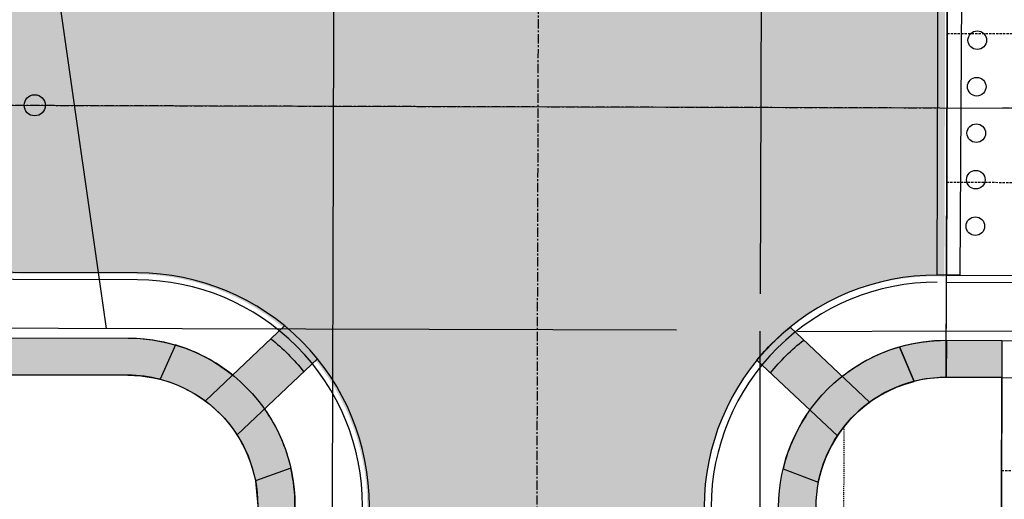
# Model space of a CAD drawing. Extents: x 2038543 to 2082270, y 13807343 to 13822934.
# Drawn here: x 2059987 to 2060093, y 13817127 to 13817178 of the extents above; entities that cross this region are included whole.
import ezdxf

# ---------------------------------------------------------------- set-up
doc = ezdxf.new("R2010")
doc.units = 0
doc.header["$MEASUREMENT"] = 0
for name, pattern in [('CENTER', [2, 1.25, -0.25, 0.25, -0.25]), ('CENTER2', [1.125, 0.75, -0.125, 0.125, -0.125]), ('HIDDEN', [0.375, 0.25, -0.125]), ('HIDDEN2', [0.1875, 0.125, -0.0625])]:
    doc.linetypes.add(name, pattern=pattern)
doc.layers.get('0').update_dxf_attribs({"color": 6})
for name, color, linetype in [('C-TRACT15-BNDY', 4, 'Continuous'), ('C-U01-BNDY', 4, 'Continuous'), ('C-U01-BNDY-PLAT', 4, 'HIDDEN'), ('C-U01-ESMT-PED-ACCESS', 1, 'HIDDEN2'), ('C-U01-GAS', 2, 'Continuous'), ('C-U01-SDWLK-HATCH-INFR', 244, 'Continuous'), ('C-U01-SEWR', 3, 'Continuous'), ('C-U01-SEWR-MH', 2, 'Continuous'), ('C-U01-STR-BOC', 1, 'Continuous'), ('C-U01-STR-CL', 1, 'CENTER'), ('C-U01-STR-EOP', 7, 'Continuous'), ('C-U01-STR-EOP-H', 244, 'Continuous'), ('C-U01-STR-GP', 7, 'Continuous'), ('C-U01-STR-PVMT-STRIP', 7, 'Continuous'), ('C-U01-STR-RAMP', 7, 'Continuous'), ('C-U01-STR-ROW', 3, 'Continuous'), ('C-U01-STR-SDWK', 254, 'Continuous'), ('C-U01-STR-SDWK-H', 241, 'Continuous'), ('C-U01-STR-WASHOUT', 241, 'Continuous'), ('C-U01-WAT', 4, 'Continuous'), ('C-U01-WAT-SRVC', 7, 'Continuous'), ('C-U02-BNDY', 4, 'Continuous'), ('C-U02-ESMT-UTIL', 1, 'HIDDEN'), ('C-U02-STR-BOC', 1, 'Continuous'), ('C-U02-STR-CL', 1, 'CENTER2'), ('C-U02-STR-EOP', 7, 'Continuous'), ('C-U02-STR-ROW', 3, 'Continuous'), ('C-U02-STR-SDWK', 254, 'Continuous'), ('C-U02-STR-SDWLK-HATCH', 244, 'Continuous'), ('C-U02-WAT', 4, 'Continuous')]:
    doc.layers.add(name, color=color, linetype=linetype)

# ---------------------------------------------------------------- blocks, each defined once
blk = doc.blocks.new('*U260')
h = blk.add_hatch(color=256)
h.dxf.hatch_style = 1
edge = h.paths.add_edge_path()
edge.add_arc((0, 0), 5.676353125371589, 0, 360)
blk.add_circle((0, 0), 5.676353125371589)
blk = doc.blocks.new('*U373')
blk.add_line((2.61467108757993, 5.400726459574954), (10.69240138150174, -50.94992522927576))

msp = doc.modelspace()

# ---------------------------------------------------------------- hatches: boundary and pattern name
at = {"layer": 'C-U01-SDWLK-HATCH-INFR'}
h = msp.add_hatch(color=256, dxfattribs=at)
h.dxf.hatch_style = 1
edge = h.paths.add_edge_path()
edge.add_arc((2059998.493152171, 13817126.08372799), 18.00000010373003, 73.39987084947875, 89.8413838775029)
edge.add_line((2059998.542982833, 13817144.08365912), (2059983.081813557, 13817144.12630823))
edge.add_line((2059983.081813557, 13817144.12630823), (2059983.070740077, 13817140.12632356))
edge.add_line((2059983.070740077, 13817140.12632356), (2059998.531909355, 13817140.08367444))
edge.add_arc((2059998.493152195, 13817126.08372818), 13.99999990797933, 75.5786947700829, 89.84138396172898, ccw=False)
edge.add_line((2060001.97985265, 13817139.64259677), (2060003.635581697, 13817143.33352284))
h = msp.add_hatch(color=256, dxfattribs=at)
h.dxf.hatch_style = 1
h.paths.add_polyline_path([(2060086.542645634, 13817143.8400425, 0.07082085806106352), (2060081.517671742, 13817143.13889611), (2060083.083471656, 13817139.41863784, -0.06227193063999718), (2060086.531572157, 13817139.84005783)])
h = msp.add_hatch(color=256, dxfattribs=at)
h.dxf.hatch_style = 1
edge = h.paths.add_edge_path()
edge.add_line((2059972.185454957, 13816882.08133822), (2060003.405068412, 13817020.86830476))
edge.add_arc((2059642.425307107, 13817102.06936343), 370.0000000034072, 347.3225455224132, 359.8413838894582)
edge.add_line((2060012.423889291, 13817101.04506659), (2060012.493098536, 13817126.04497091))
edge.add_arc((2059998.493152173, 13817126.08372809), 14.00000000999614, 359.841383907618, 370.9297089694653)
edge.add_line((2060012.239199618, 13817128.73819224), (2060016.040236835, 13817130.09618623))
edge.add_arc((2059998.493152259, 13817126.08372811), 17.99999992442294, -0.15861616854198246, 12.88026414704899, ccw=False)
edge.add_line((2060016.493083209, 13817126.03389744), (2060016.423873963, 13817101.03399311))
edge.add_arc((2059642.425307094, 13817102.06936344), 374.0000000156824, 347.3225455225897, 359.8413838891673, ccw=False)
edge.add_line((2060007.307552318, 13817019.99045547), (2059976.087938863, 13816881.20348894))
edge.add_arc((2060391.702474832, 13816787.7125403), 425.9999999837211, 167.322545521852, 191.1974670080268)
edge.add_arc((2059944.985943865, 13816698.76340784), 29.49020710078735, -31.274345136180614, 12.183623871323675, ccw=False)
edge.add_arc((2059944.992949003, 13816698.76080123), 29.48286671429266, 318.9908330524957, 328.7229171208876, ccw=False)
edge.add_line((2059967.240856007, 13816679.41474055), (2059962.926544942, 13816682.38925967))
edge.add_arc((2059946.039127969, 13816699.79782089), 24.25371839121258, 314.1294294680856, 326.0140356359748)
edge.add_arc((2059946.039127982, 13816699.79782088), 24.25371837650033, 326.0140356339662, 370.4824789745963)
edge.add_arc((2060391.70247486, 13816787.7125403), 430.0000000116621, 167.3225455227295, 191.1974670073852, ccw=False)
h = msp.add_hatch(color=256, dxfattribs=at)
h.dxf.hatch_style = 1
edge = h.paths.add_edge_path()
edge.add_line((2060030.722713546, 13816868.91359897), (2060061.942327002, 13817007.70056551))
edge.add_arc((2059642.425307106, 13817102.06936343), 430.0000000040309, 347.3225455225048, 359.8413838955221)
edge.add_line((2060072.423659374, 13817100.87896445), (2060072.492868615, 13817125.87886865))
edge.add_arc((2060086.477211379, 13817125.84091089), 13.98439427848392, 168.7350404409842, 179.844482217549, ccw=False)
edge.add_line((2060072.762236103, 13817128.57271186), (2060068.98551859, 13817130.0221182))
edge.add_arc((2060086.481649667, 13817125.84078999), 17.98883287554297, 166.5592198366403, 179.8434465784869)
edge.add_line((2060068.492883943, 13817125.88994213), (2060068.423674702, 13817100.89003793))
edge.add_arc((2059642.425307093, 13817102.06936344), 426.0000000166464, 347.3225455225973, 359.8413838950923, ccw=False)
edge.add_line((2060058.039843096, 13817008.5784148), (2060026.82022964, 13816869.79144826))
edge.add_arc((2060391.702474834, 13816787.7125403), 373.9999999851918, 167.3225455224151, 191.3235385499671)
edge.add_arc((2060054.505808087, 13816720.03457843), 30.07906417140665, 191.0333860245785, 233.4115579047461)
edge.add_arc((2060054.505807982, 13816720.03457825), 30.0790639649144, 233.4115578626804, 242.9499485786833)
edge.add_line((2060040.826791889, 13816693.24587526), (2060043.707101674, 13816697.63063162))
edge.add_arc((2060053.250174191, 13816720.73755194), 24.99999999185895, 236.0354726680025, 247.5595559998295, ccw=False)
edge.add_arc((2060053.238803943, 13816720.72605918), 24.98411594377009, 193.0999110637072, 236.0423743869784, ccw=False)
edge.add_arc((2060391.702474846, 13816787.7125403), 369.9999999965154, 167.3225455221917, 191.3235385490325, ccw=False)
at = {"layer": 'C-U01-STR-EOP-H'}
h = msp.add_hatch(color=256, dxfattribs=at)
h.dxf.hatch_style = 1
edge = h.paths.add_edge_path(flags=16)
edge.add_line((2059954.212702879, 13816639.95241094), (2059749.326957944, 13816601.29533834))
edge.add_arc((2059753.962083202, 13816576.72878356), 25.00000000114143, 100.6847462902996, 114.7762845432522)
edge.add_line((2059743.485175556, 13816599.42755899), (2059708.075085891, 13816583.08358307))
edge.add_arc((2059697.598178256, 13816605.78235848), 24.99999997833361, 280.6847462898345, 294.7762845420979, ccw=False)
edge.add_line((2059702.233303509, 13816581.21580372), (2059332.34620403, 13816511.42689546))
edge.add_arc((2059145.643358363, 13817500.96772329), 1007.00000125187, 277.5663523412818, 280.6847462937661, ccw=False)
edge.add_arc((2059278.211696259, 13816504.23537746), 1.500000000386177, 101.67737928339761, 271.056057438892, ccw=False)
edge.add_arc((2059145.593107679, 13817481.87337009), 985.0955524929418, 277.7191217875483, 280.6879518812153)
edge.add_line((2059328.288917132, 13816513.86743584), (2059483.12299894, 13816543.08095841))
edge.add_arc((2059478.487872195, 13816567.64751284), 24.99999993824035, 280.6847497857892, 294.4842904863781)
edge.add_line((2059488.848965454, 13816544.89563944), (2059524.738032812, 13816561.23934736))
edge.add_arc((2059535.099126021, 13816538.48747405), 24.99999983613258, 100.68474444748182, 114.484290466891, ccw=False)
edge.add_line((2059530.464001584, 13816563.05402882), (2059953.655126524, 13816642.90014034))
edge.add_arc((2059953.933917349, 13816641.42627614), 1.499999999074606, -79.28889735552212, 100.71130845515228, ccw=False)
edge = h.paths.add_edge_path()
edge.add_line((2061669.255538546, 13816683.25773261), (2061807.574753008, 13816721.75069527))
edge.add_arc((2061911.866686175, 13816346.99184919), 389.0000000483006, 95.55808637152501, 105.55139496584579, ccw=False)
edge.add_line((2061874.190155667, 13816734.16297297), (2061872.059349314, 13816756.05954038))
edge.add_arc((2061911.866686186, 13816346.99184929), 410.9999999577267, 95.55808637433094, 105.5513949673167)
edge.add_line((2061801.676494602, 13816742.94528297), (2061663.357280116, 13816704.4523203))
edge.add_arc((2061559.065346955, 13817079.21116638), 389.0000000428391, 270.00000000078876, 285.5513949650018, ccw=False)
edge.add_line((2061559.06534696, 13816690.21116633), (2061043.963592545, 13816690.21116633))
edge.add_arc((2061043.963592536, 13816279.21116636), 410.9999999757856, 89.9999999987666, 118.5575734204736)
edge.add_line((2060847.488497063, 13816640.20775476), (2060750.09598629, 13816587.20115175))
edge.add_arc((2060564.137805897, 13816928.87432181), 388.9999999984866, 291.50222357123187, 298.55757341968774, ccw=False)
edge.add_line((2060706.72082909, 13816566.94742105), (2060706.655571809, 13816543.37505281))
edge.add_arc((2060564.137805897, 13816928.87432181), 410.9999999995438, 290.2891814921763, 298.5575734200389)
edge.add_line((2060760.612901379, 13816567.87773339), (2060858.005412149, 13816620.8843364))
edge.add_arc((2061043.963592538, 13816279.21116636), 388.9999999757713, 89.99999999907408, 118.55757342100111, ccw=False)
edge.add_line((2061043.963592545, 13816668.21116633), (2061559.06534696, 13816668.21116633))
edge.add_arc((2061559.06534695, 13817079.21116639), 411.0000000596046, 270.0000000013957, 285.5513949650825)
edge = h.paths.add_edge_path()
edge.add_line((2061257.692678169, 13816762.85338984), (2061364.137116303, 13816825.39706569))
edge.add_arc((2061561.202423998, 13816490.00734536), 389.0000000001742, 74.95049078649163, 120.43726420369589, ccw=False)
edge.add_line((2061662.20767584, 13816865.66535353), (2061792.178609446, 13816830.71934787))
edge.add_arc((2061898.896240565, 13817227.62279606), 410.9999999740093, 254.9504907861742, 265.3381495586282)
edge.add_line((2061865.492259109, 13816817.98249775), (2061867.280306778, 13816839.90971566))
edge.add_arc((2061898.896240565, 13817227.62279603), 388.9999999408818, 254.9504907861378, 265.3381495581927, ccw=False)
edge.add_line((2061797.890988736, 13816851.96478792), (2061667.920055124, 13816886.91079358))
edge.add_arc((2061561.202424, 13816490.00734537), 410.9999999917095, 74.95049078599742, 120.437264204193)
edge.add_line((2061352.992034636, 13816844.36512186), (2061246.547596502, 13816781.821446))
edge.add_arc((2061049.482288798, 13817117.21116637), 389.0000000335634, 270.00000000133747, 300.4372642023178, ccw=False)
edge.add_line((2061049.482288807, 13816728.21116633), (2060750.341562399, 13816728.21116633))
edge.add_arc((2060750.341562396, 13816317.21116631), 411.0000000204891, 89.99999999951314, 96.03075392639424)
edge.add_line((2060707.16097146, 13816725.93654671), (2060707.099692184, 13816703.80112164))
edge.add_line((2060707.099692184, 13816703.80112164), (2060707.902881477, 13816703.88927324))
edge.add_arc((2060750.341562396, 13816317.21116635), 388.9999999813821, 90.00000000037721, 96.26325648820779, ccw=False)
edge.add_line((2060750.341562394, 13816706.21116633), (2061049.482288804, 13816706.21116633))
edge.add_arc((2061049.482288805, 13817117.21116633), 411, 269.9999999999026, 300.4372642035912)
edge = h.paths.add_edge_path()
edge.add_arc((2059147.521407563, 13817487.33600418), 1015.256655552296, 269.2207168929202, 280.7232292293979)
edge.add_line((2059336.425114252, 13816489.80832725), (2060050.594393853, 13816624.55510379))
edge.add_arc((2060122.716942894, 13816242.29951142), 388.9999999671054, 68.7079259478183, 100.68474629627212, ccw=False)
edge.add_line((2060263.971534126, 13816604.74694269), (2060414.894523124, 13816545.92857821))
edge.add_arc((2060564.137805897, 13816928.87432182), 411.0000000067031, 248.7079259492233, 290.2891814919075)
edge.add_line((2060706.65557181, 13816543.37505281), (2060706.72082909, 13816566.94742105))
edge.add_arc((2060564.137805893, 13816928.87432181), 388.9999999929292, 248.70792594860592, 291.5022235721446, ccw=False)
edge.add_line((2060422.883214657, 13816566.42689051), (2060271.96022566, 13816625.245255))
edge.add_arc((2060122.716942891, 13816242.29951141), 410.9999999742805, 68.70792594794952, 97.52672731163648)
edge.add_arc((2060068.544633473, 13816651.53893558), 1.812072764422504, 100.68474628505618, 280.6847462995246, ccw=False)
edge.add_line((2060068.208666103, 13816653.31959098), (2060205.041737168, 13816679.13674074))
edge.add_arc((2060275.124831091, 13816307.69043252), 377.9999999276899, 91.02149972181081, 100.68474629679741, ccw=False)
edge.add_arc((2060275.124831088, 13816307.69043249), 377.9999999648666, 83.66408706572508, 91.02149972121617, ccw=False)
edge.add_line((2060316.839891684, 13816683.38160046), (2060422.169684944, 13816671.68625311))
edge.add_arc((2060468.740466879, 13817091.1086684), 422.0000002050605, 263.6640870694551, 269.9177880279077)
edge.add_arc((2060468.20669558, 13816719.10905109), 49.99999995423341, 269.9177880177058, 291.9788894358592)
edge.add_line((2060486.919942971, 13816672.74296038), (2060503.978799551, 13816679.62787559))
edge.add_arc((2060534.028021842, 13816598.476521), 86.5361087257331, 103.66844323058251, 110.3188930952825, ccw=False)
edge.add_line((2060513.579278832, 13816682.56187657), (2060707.099692184, 13816703.80112164))
edge.add_line((2060707.099692184, 13816703.80112164), (2060707.16097146, 13816725.93654671))
edge.add_arc((2060750.341521478, 13816317.21154804), 410.9996161074798, 96.03075384474947, 96.26325662289818)
edge.add_line((2060705.502750424, 13816725.75795795), (2060511.179147773, 13816704.43056128))
edge.add_arc((2060468.74046685, 13817091.10866826), 389.0000000652089, 263.664087071062, 276.26325648754266, ccw=False)
edge.add_line((2060425.811475944, 13816704.48468841), (2060320.481682682, 13816716.18003576))
edge.add_arc((2060275.124831105, 13816307.69043239), 411.000000064208, 83.66408707063691, 100.6847462934048)
edge.add_line((2060198.923371837, 13816711.56459306), (2060057.72198837, 13816684.92324652))
edge.add_arc((2060051.232813007, 13816719.31642321), 35.00000000116803, 190.6847462930768, 280.68474629314755, ccw=False)
edge.add_line((2060016.839636312, 13816712.82724785), (2060016.098016267, 13816716.75789664))
edge.add_arc((2060391.47497333, 13816787.58261058), 381.9999999972591, 167.3225455226269, 190.6847462910271, ccw=False)
edge.add_line((2060018.787760312, 13816871.4172171), (2060050.007373767, 13817010.20418364))
edge.add_arc((2059642.19780555, 13817101.93943371), 418.0000000431855, 347.3225455230717, 359.8413838888467)
edge.add_line((2060060.196203841, 13817100.78225512), (2060060.265413087, 13817125.78215937))
edge.add_arc((2060085.265317284, 13817125.71295013), 24.99999999527719, 87.54894110269049, 179.8413838980223, ccw=False)
edge.add_line((2060086.334467313, 13817150.69007803), (2060086.434239386, 13817186.72995593))
edge.add_arc((2060085.503397083, 13817211.71262057), 24.99999999916372, 179.8413838126704, 272.1338266467005, ccw=False)
edge.add_line((2060060.503492882, 13817211.78182985), (2060024.503630832, 13817211.88149121))
edge.add_arc((2059999.50372663, 13817211.95070047), 25.00000000067868, 269.841383916734, 359.8413838596366, ccw=False)
edge.add_line((2059999.434517395, 13817186.95079627), (2059696.64223334, 13817187.78904037))
edge.add_arc((2059696.711442575, 13817212.788945), 25.00000043111321, 260.47459504868436, 269.8413839183966, ccw=False)
edge.add_arc((2059684.300074331, 13817138.8230204), 50.0000000005493, 80.47459502557837, 350.6344876734971)
edge.add_arc((2059758.300346274, 13817126.61811352), 24.99999999714714, 89.8413838862948, 170.6344876809224, ccw=False)
edge.add_line((2059758.369555522, 13817151.61801772), (2059999.33485608, 13817150.9509341))
edge.add_arc((2059999.265646835, 13817125.9510299), 25.00000000087284, -0.15861610621112732, 89.84138389165452, ccw=False)
edge.add_line((2060024.265551037, 13817125.88182066), (2060024.196341791, 13817100.88191643))
edge.add_arc((2059642.197805628, 13817101.93943371), 381.9999999652744, 347.3225455218265, 359.84138388996945, ccw=False)
edge.add_line((2060014.885018613, 13817018.10482718), (2059983.665405158, 13816879.31786065))
edge.add_arc((2060391.47497333, 13816787.58261058), 417.9999999978912, 167.3225455224601, 190.68474628603)
edge.add_line((2059980.722177375, 13816710.0833163), (2059981.463797428, 13816706.15266747))
edge.add_arc((2059947.070620731, 13816699.66349211), 35.00000000196235, -79.31525370235812, 10.6847462835932, ccw=False)
edge.add_line((2059953.559796096, 13816665.27031542), (2059325.671624233, 13816546.80273413))
edge.add_arc((2059147.516173432, 13817487.36853292), 957.2896042970215, 269.20229822273734, 280.7255064054957, ccw=False)
edge.add_line((2059134.188717981, 13816530.17170602), (2059133.713270647, 13816472.1732527))
at = {"layer": 'C-U01-STR-PVMT-STRIP'}
h = msp.add_hatch(color=256, dxfattribs=at)
h.dxf.hatch_style = 1
h.paths.add_polyline_path([(2060063.549958756, 13817146.08095111), (2060063.536071384, 13817141.0809704), (2060065.53606367, 13817141.07541545), (2060065.54995104, 13817146.07539616)])
edge = h.paths.add_edge_path()
edge.add_line((2060018.903395502, 13817143.68935258), (2060066.182796639, 13817143.58922284))
h = msp.add_hatch(color=256, dxfattribs=at)
h.dxf.hatch_style = 1
h.paths.add_polyline_path([(2060019.550128472, 13817146.20315997), (2060019.536241099, 13817141.20317926), (2060021.536233387, 13817141.19762431), (2060021.550120758, 13817146.19760502)])
h = msp.add_hatch(color=256, dxfattribs=at)
h.dxf.hatch_style = 1
h.paths.add_polyline_path([(2060023.55011304, 13817146.19205008), (2060023.536225671, 13817141.19206936), (2060025.536217958, 13817141.18651441), (2060025.550105328, 13817146.18649513)])
h = msp.add_hatch(color=256, dxfattribs=at)
h.dxf.hatch_style = 1
h.paths.add_polyline_path([(2060027.550097614, 13817146.18094018), (2060027.536210244, 13817141.18095946), (2060029.536202528, 13817141.17540452), (2060029.550089898, 13817146.17538523)])
h = msp.add_hatch(color=256, dxfattribs=at)
h.dxf.hatch_style = 1
h.paths.add_polyline_path([(2060031.550082186, 13817146.16983028), (2060031.536194816, 13817141.16984957), (2060033.536187098, 13817141.16429462), (2060033.55007447, 13817146.16427534)])
h = msp.add_hatch(color=256, dxfattribs=at)
h.dxf.hatch_style = 1
h.paths.add_polyline_path([(2060035.550066757, 13817146.15872039), (2060035.536179384, 13817141.15873967), (2060037.53617167, 13817141.15318472), (2060037.550059041, 13817146.15316544)])
h = msp.add_hatch(color=256, dxfattribs=at)
h.dxf.hatch_style = 1
h.paths.add_polyline_path([(2060039.550051327, 13817146.14761049), (2060039.536163956, 13817141.14762978), (2060041.536156243, 13817141.14207483), (2060041.550043615, 13817146.14205554)])
h = msp.add_hatch(color=256, dxfattribs=at)
h.dxf.hatch_style = 1
h.paths.add_polyline_path([(2060043.550035897, 13817146.1365006), (2060043.536148527, 13817141.13651988), (2060045.536140813, 13817141.13096493), (2060045.550028185, 13817146.13094564)])
h = msp.add_hatch(color=256, dxfattribs=at)
h.dxf.hatch_style = 1
h.paths.add_polyline_path([(2060047.550020469, 13817146.1253907), (2060047.536133099, 13817141.12540998), (2060049.536125385, 13817141.11985504), (2060049.550012755, 13817146.11983575)])
h = msp.add_hatch(color=256, dxfattribs=at)
h.dxf.hatch_style = 1
h.paths.add_polyline_path([(2060051.550005042, 13817146.1142808), (2060051.536117673, 13817141.11430009), (2060053.536109955, 13817141.10874514), (2060053.549997326, 13817146.10872585)])
h = msp.add_hatch(color=256, dxfattribs=at)
h.dxf.hatch_style = 1
h.paths.add_polyline_path([(2060055.549989612, 13817146.10317091), (2060055.536102241, 13817141.10319019), (2060057.536094527, 13817141.09763524), (2060057.549981898, 13817146.09761596)])
h = msp.add_hatch(color=256, dxfattribs=at)
h.dxf.hatch_style = 1
h.paths.add_polyline_path([(2060059.549974184, 13817146.09206101), (2060059.536086812, 13817141.0920803), (2060061.536079098, 13817141.08652534), (2060061.549966472, 13817146.08650606)])
at = {"layer": 'C-U01-STR-RAMP'}
h = msp.add_hatch(color=244, dxfattribs=at)
h.dxf.hatch_style = 1
edge = h.paths.add_edge_path()
edge.add_line((2060018.896296479, 13817141.84540833), (2060017.441167912, 13817140.46388679))
edge.add_arc((2059999.493149097, 13817126.08096036), 22.99999896055677, 38.70748874850015, 51.19168238457033)
edge.add_line((2060013.907638091, 13817144.00364038), (2060015.371048018, 13817145.38911518))
edge.add_arc((2059999.332024338, 13817125.9083387), 25.23392424158616, 39.16628406039558, 50.53449624327328, ccw=False)
edge = h.paths.add_edge_path()
edge.add_arc((2059998.493227128, 13817126.08376148), 17.99991949994835, 12.880213732441518, 35.1516668727769, ccw=False)
edge.add_line((2060016.040236834, 13817130.09618623), (2060012.239199619, 13817128.73819224))
edge.add_arc((2059998.493152196, 13817126.08372809), 13.99999998778905, 10.92970896399407, 32.73693793545822)
edge.add_line((2060010.26942467, 13817133.65468618), (2060013.210516965, 13817136.44708536))
edge = h.paths.add_edge_path()
edge.add_line((2060009.791812165, 13817140.09587577), (2060006.857949202, 13817137.31032408))
edge.add_arc((2059998.493609651, 13817126.08333714), 14.00026471119431, 53.31312044697065, 75.58090622702866)
edge.add_line((2060001.979852708, 13817139.64259676), (2060003.635581697, 13817143.33352284))
edge.add_arc((2059998.493143898, 13817126.08371233), 18.00001747047017, 51.1191298721543, 73.39985984815752, ccw=False)
h = msp.add_hatch(color=244, dxfattribs=at)
h.dxf.hatch_style = 1
edge = h.paths.add_edge_path()
edge.add_line((2060069.729356207, 13817145.24682911), (2060071.198409673, 13817143.86147767))
edge.add_arc((2060085.492818839, 13817125.84287984), 23.00000002835361, 128.4254664592111, 140.9330553575879)
edge.add_line((2060067.635385817, 13817140.33812344), (2060066.175616911, 13817141.71252732))
edge.add_arc((2060085.492818956, 13817125.84287971), 25.00000020666774, 129.0898636246877, 140.595893164649, ccw=False)
edge = h.paths.add_edge_path()
edge.add_arc((2060086.49290299, 13817125.84006502), 17.99991950152956, 106.04544619170841, 128.3168993316463, ccw=False)
edge.add_line((2060081.517730135, 13817143.13875737), (2060083.083529119, 13817139.41850131))
edge.add_arc((2060086.49294046, 13817125.83999204), 13.99999998807883, 104.0949414058933, 125.9021703785172)
edge.add_line((2060078.283297895, 13817137.18026403), (2060075.332764372, 13817139.96268546))
edge = h.paths.add_edge_path()
edge.add_line((2060071.878306309, 13817136.34772578), (2060074.821603608, 13817133.57214456))
edge.add_arc((2060086.493305557, 13817125.8404704), 14.00026470374408, 146.4783529197901, 168.7461387039847)
edge.add_line((2060072.762236115, 13817128.57271192), (2060068.985518591, 13817130.0221182))
edge.add_arc((2060086.492956658, 13817125.83998463), 18.00001746784195, 144.2843623329195, 166.5650923061496, ccw=False)
h = msp.add_hatch(color=256, dxfattribs=at)
h.dxf.hatch_style = 1
edge = h.paths.add_edge_path()
edge.add_arc((2059999.493226548, 13817126.08103767), 22.99989017352279, 38.707459106735826, 51.19171202643281, ccw=False)
edge.add_line((2060017.441167912, 13817140.46388679), (2060010.26942467, 13817133.65468618))
edge.add_arc((2059998.310027103, 13817125.91369393), 14.2460573906676, 32.91388216163441, 53.12865615501397)
edge.add_line((2060006.857949202, 13817137.31032408), (2060013.907638091, 13817144.00364038))
h = msp.add_hatch(color=256, dxfattribs=at)
h.dxf.hatch_style = 1
edge = h.paths.add_edge_path()
edge.add_arc((2060085.492818856, 13817125.8428798), 23.00000006777394, 128.4254664333426, 140.9330553119074, ccw=False)
edge.add_line((2060071.198409674, 13817143.86147767), (2060078.283297894, 13817137.18026402))
edge.add_arc((2060086.672826603, 13817125.66653487), 14.24605738768577, 126.0791146228044, 146.2938886189797)
edge.add_line((2060074.821603609, 13817133.57214456), (2060067.635385816, 13817140.33812345))
at = {"layer": 'C-U01-STR-SDWK-H'}
h = msp.add_hatch(color=256, dxfattribs=at)
h.dxf.hatch_style = 1
edge = h.paths.add_edge_path()
edge.add_line((2059983.081813981, 13817144.1264615), (2059983.070740502, 13817140.12647683))
edge.add_line((2059983.070740502, 13817140.12647683), (2059998.531909355, 13817140.08367444))
edge.add_arc((2059998.493152163, 13817126.08372794), 14.00000015395863, 75.57869489517799, 89.84138383492461, ccw=False)
edge.add_line((2060001.97985265, 13817139.64259677), (2060003.635581697, 13817143.33352284))
edge.add_arc((2059998.493152171, 13817126.08372799), 18.00000010368332, 73.39987084947872, 89.84138387676178)
edge.add_line((2059998.542982833, 13817144.08365912), (2059983.081813981, 13817144.1264615))
edge = h.paths.add_edge_path()
edge.add_line((2059639.50933204, 13817105.64592805), (2059636.293743159, 13817103.26685502))
edge.add_arc((2059684.527575851, 13817138.95295012), 59.99999999664593, 216.496113054184, 248.8831610788213)
edge.add_line((2059662.911316895, 13817082.98208852), (2059664.352400839, 13817086.71347933))
edge.add_arc((2059684.527575869, 13817138.95295014), 55.99999997987805, 216.4961130570705, 248.883161066224, ccw=False)
edge = h.paths.add_edge_path()
edge.add_line((2059992.692497835, 13817198.10006243), (2059992.681424357, 13817194.10007776))
edge.add_line((2059992.681424357, 13817194.10007776), (2059998.681401355, 13817194.08346754))
edge.add_arc((2059998.73096172, 13817212.08730944), 18.00391010766442, 269.8422785200427, 286.1639722962428)
edge.add_line((2060003.743020137, 13817194.79511323), (2060002.629372362, 13817198.63691458))
edge.add_arc((2059998.731240412, 13817212.08643727), 14.00303871905127, 269.8413839346951, 286.1633971116654, ccw=False)
edge.add_line((2059998.692474833, 13817198.08345221), (2059992.692497835, 13817198.10006243))
h = msp.add_hatch(color=256, dxfattribs=at)
h.dxf.hatch_style = 1
h.paths.add_polyline_path([(2060081.517730135, 13817143.13875737), (2060083.083529117, 13817139.41850131, -0.06229251942153262), (2060086.531572157, 13817139.84005783), (2060086.542645634, 13817143.8400425, 0.07085247832649626)])
h = msp.add_hatch(color=256, dxfattribs=at)
h.dxf.hatch_style = 1
edge = h.paths.add_edge_path()
edge.add_line((2059952.861544248, 13816670.31379604), (2059953.362701016, 13816670.41327203))
edge.add_arc((2059944.827387126, 13816698.79526689), 29.63763174296589, 286.7376025833416, 371.9451173095307)
edge.add_arc((2060391.704465668, 13816787.71230612), 426.0019936780241, 167.3225735572396, 191.2052896762398, ccw=False)
edge.add_line((2059976.087938863, 13816881.20348894), (2060007.307552318, 13817019.99045547))
edge.add_arc((2059642.425307105, 13817102.06936343), 374.0000000048632, 347.322545522508, 359.8413838951551)
edge.add_line((2060016.423873963, 13817101.03399315), (2060016.493083209, 13817126.03389744))
edge.add_arc((2059998.493152131, 13817126.08372809), 18.00000005244724, 359.841383891874, 372.8802641207542)
edge.add_line((2060016.040236834, 13817130.09618623), (2060012.239199618, 13817128.73819224))
edge.add_line((2060012.239199618, 13817128.73819224), (2060012.493098536, 13817126.04497091))
edge.add_line((2060012.493098536, 13817126.04497091), (2060012.423889291, 13817101.04506663))
edge.add_arc((2059642.425307115, 13817102.06936343), 369.9999999947813, 347.3225455224098, 359.84138389551174, ccw=False)
edge.add_line((2060003.405068412, 13817020.86830476), (2059972.185454957, 13816882.08133822))
edge.add_arc((2060392.877979125, 13816787.69735743), 431.1502472694117, 167.3548600028531, 191.1651525274001)
edge.add_arc((2059946.039127983, 13816699.79782088), 24.25371837482215, -45.87057054146737, 10.48247897942349, ccw=False)
edge.add_line((2059962.926544941, 13816682.38925967), (2059951.007494145, 13816680.14041795))
edge.add_line((2059951.007494145, 13816680.14041795), (2059952.861544248, 13816670.31379604))
h = msp.add_hatch(color=256, dxfattribs=at)
h.dxf.hatch_style = 1
edge = h.paths.add_edge_path()
edge.add_arc((2060086.480504605, 13817125.84092651), 17.98768744544466, 166.5587949708952, 179.8438714436335, ccw=False)
edge.add_line((2060068.98551859, 13817130.0221182), (2060072.762236103, 13817128.57271186))
edge.add_arc((2060086.478563813, 13817125.84077566), 13.98574707547085, 168.735579426387, 179.8439432431105)
edge.add_line((2060072.492868615, 13817125.87886865), (2060068.492883943, 13817125.88994213))
at = {"layer": 'C-U01-STR-WASHOUT'}
h = msp.add_hatch(color=256, dxfattribs=at)
h.dxf.hatch_style = 1
edge = h.paths.add_edge_path()
edge.add_arc((2060085.494411837, 13817125.84127797), 25.00159751049449, 89.84504476834236, 179.8377230223058)
edge.add_line((2060060.492914604, 13817125.91208909), (2060060.427998231, 13817102.46286526))
edge.add_line((2060060.427998231, 13817102.46286526), (2060041.452720526, 13817074.23282195))
edge.add_line((2060041.452720526, 13817074.23282195), (2060024.430799302, 13817103.52450465))
edge.add_line((2060024.430799302, 13817103.52450465), (2060024.493052554, 13817126.01175038))
edge.add_arc((2059999.493148355, 13817126.08095963), 24.99999999762095, 359.8413838852305, 449.8413839001685)
edge.add_line((2059999.562357596, 13817151.08086383), (2060085.562028049, 13817150.84278405))
at = {"layer": 'C-U02-STR-SDWLK-HATCH'}
h = msp.add_hatch(color=256, dxfattribs=at)
h.dxf.hatch_style = 1
h.paths.add_polyline_path([(2060086.54264564, 13817143.8400425), (2060092.517375831, 13817143.82350217), (2060092.506302348, 13817139.8235175), (2060086.531572157, 13817139.84005783)])

# ---------------------------------------------------------------- linework, layer by layer
at = {"layer": 'C-TRACT15-BNDY', "flags": 128}
msp.add_lwpolyline([(2060710.42355529, 13817822.40510768), (2060708.138429211, 13816996.96719873), (2060593.844995427, 13816997.28360642), (2060552.197582094, 13817018.55045735), (2060092.199344788, 13817019.82390743), (2060092.506302348, 13817139.8235175), (2060086.531572157, 13817139.84005783), (2060086.692137575, 13817197.83983557, -0.4142135626416348), (2060072.730948412, 13817211.87853912), (2060012.731178357, 13817212.04464139, -0.4142135622802625), (2059998.692474833, 13817198.08345221), (2059992.692497835, 13817198.10006243), (2059993.369333363, 13817442.58800418, 0.1934818711223286), (2059896.646058663, 13817685.11214524)], format="xyb", dxfattribs=at)
at = {"layer": 'C-U01-BNDY', "flags": 128}
msp.add_lwpolyline([(2060715.879244497, 13816804.56505327), (2060716.731135898, 13816996.94341085), (2060593.844995427, 13816997.28360642), (2060552.197582094, 13817018.55045735), (2060512.197735372, 13817018.66119214), (2060092.199344788, 13817019.82390743), (2060092.531549156, 13817139.8234476), (2060086.531572157, 13817139.84005783), (2060086.692137575, 13817197.83983557, -0.4142135626416348), (2060072.730948412, 13817211.87853912), (2060012.731178357, 13817212.04464139, -0.4142135622802625), (2059998.692474833, 13817198.08345221), (2059992.692497835, 13817198.10006243), (2059993.024702162, 13817318.09960249), (2059695.904546155, 13817318.92214409), (2059620.339727431, 13817325.70598612), (2059445.217879937, 13817158.68401591)], format="xyb", dxfattribs=at)
at = {"layer": 'C-U01-BNDY-PLAT', "linetype": 'Continuous', "flags": 128}
msp.add_lwpolyline([(2060086.634001821, 13817176.83991623), (2060086.692137575, 13817197.83983557, -0.4142135626416348), (2060072.730948412, 13817211.87853912), (2060012.731178357, 13817212.04464139, -0.4142993371062435), (2059998.692474833, 13817198.08345221), (2059992.692497835, 13817198.10006243), (2059993.024702162, 13817318.09960249), (2059695.904546155, 13817318.92214409), (2059620.339727431, 13817325.70598612), (2059551.59354763, 13817260.13951021)], format="xyb", dxfattribs=at)
at = {"layer": 'C-U01-BNDY-PLAT', "color": 7, "linetype": 'Continuous', "flags": 128}
msp.add_lwpolyline([(2060086.634001821, 13817176.83991623), (2060086.589707912, 13817160.83997754)], dxfattribs=at)
at = {"layer": 'C-U01-BNDY-PLAT', "flags": 128}
for points in [[(2060086.634001821, 13817176.83991623), (2060528.632308177, 13817175.61629661), (2060528.197674061, 13817018.61689823)], [(2060086.589707912, 13817160.83997754), (2060512.588075505, 13817159.66065184), (2060512.197735372, 13817018.66119214)]]:
    msp.add_lwpolyline(points, dxfattribs=at)
at = {"layer": 'C-U01-BNDY-PLAT', "linetype": 'Continuous', "flags": 128}
msp.add_lwpolyline([(2060512.197735372, 13817018.66119214), (2060092.199344788, 13817019.82390743), (2060092.531549156, 13817139.8234476), (2060086.531572157, 13817139.84005783), (2060086.589707912, 13817160.83997754)], dxfattribs=at)
at = {"layer": 'C-U01-ESMT-PED-ACCESS', "ltscale": 0.85, "transparency": 33554687, "flags": 128}
msp.add_lwpolyline([(2060075.516831911, 13817134.5307844), (2060075.423647878, 13817100.87065934, -0.05467812985913531), (2060064.869189932, 13817007.04217855), (2060033.649576476, 13816868.25521201, 0.1051678578022354), (2060031.859637328, 13816715.58673157, 0.4111233474490883), (2060048.182273156, 13816704.58085243), (2060048.738497233, 13816701.63286757)], format="xyb", dxfattribs=at)
at = {"layer": 'C-U01-GAS'}
msp.add_lwpolyline([(2060020.670243605, 13817190.02257871), (2060020.423858635, 13817101.02291967, -0.0546781298599943), (2060011.210036224, 13817019.11260619), (2059995.600229496, 13816949.71912292)], format="xyb", dxfattribs=at)
at = {"layer": 'C-U01-SEWR', "flags": 128}
msp.add_lwpolyline([(2059735.399084636, 13817169.81223723), (2060241.611260918, 13817168.41084938), (2060520.610191808, 13817167.63847423)], dxfattribs=at)
at = {"layer": 'C-U01-STR-BOC', "transparency": 33554687, "flags": 128}
for points in [[(2059267.53319779, 13816538.50520819, 0.01518361466770142), (2059325.760071991, 13816547.6696605), (2059953.648243855, 13816666.13724178, 0.4142135623434706), (2059980.954302301, 13816706.14354344), (2059980.212682255, 13816710.07419223, -0.1022913839299622), (2059983.161190942, 13816879.61238711), (2060014.380804398, 13817018.39935365, 0.05467812985868196), (2060023.673846182, 13817101.01392247), (2060023.743055428, 13817126.01382666, 0.4142135623882103), (2059999.560281319, 13817150.3308667), (2059758.59498076, 13817150.99795031, 0.3678941968376665), (2059734.601093198, 13817130.69429646, -2.418985544127452), (2059692.925935, 13817189.00322548, 0.04089309757126578), (2059696.871811088, 13817188.66896722), (2059999.66409518, 13817187.83072312, 0.4142135623600891), (2060023.981135222, 13817212.01349723)], [(2060085.559951772, 13817150.09278692, 0.4142135624121357), (2060061.24291173, 13817125.91001281), (2060061.173702484, 13817100.91010861, -0.05467812985939175), (2060050.966591017, 13817010.16951662), (2060019.746977561, 13816871.38255008, 0.1022913839304203), (2060017.062514428, 13816717.02688012), (2060017.804134472, 13816713.09623133, 0.4142135623799439), (2060057.810436128, 13816685.79017289), (2060199.011819598, 13816712.43151942, -0.07440347803570402), (2060320.791952189, 13816717.05538447), (2060426.121745429, 13816705.36003712, 0.05502969484741456), (2060511.324826643, 13816705.30601435), (2060705.648429372, 13816726.63341102, -0.02733541737172695), (2060750.569063917, 13816729.09109605), (2061049.709790323, 13816729.09109605)]]:
    msp.add_lwpolyline(points, format="xyb", dxfattribs=at)
at = {"layer": 'C-U01-STR-CL', "ltscale": 0.8, "flags": 128}
msp.add_lwpolyline([(2060042.731063384, 13817211.96159026), (2060042.423774333, 13817100.96201554, -0.05467812985962893), (2060032.673697707, 13817014.28443513), (2060001.454084252, 13816875.4974686, 0.1022913839307837), (2059998.637598341, 13816713.55053617), (2060014.582429174, 13816629.04158801)], format="xyb", dxfattribs=at)
msp.add_lwpolyline([(2059684.527575848, 13817138.95295012), (2059684.61339531, 13817169.95283133), (2060085.611858703, 13817168.84271525)], dxfattribs=at)
at = {"layer": 'C-U01-STR-EOP', "transparency": 33554687, "flags": 128}
for points in [[(2059267.627239053, 13816537.76112739, 0.01519726869475548), (2059325.899125749, 13816546.93266386), (2059953.787297613, 13816665.40024514, 0.4142135623469098), (2059981.691298944, 13816706.2825972), (2059980.949678898, 13816710.21324599, -0.1022913839299027), (2059983.892906675, 13816879.44779037), (2060015.11252013, 13817018.23475691, 0.05467812985950526), (2060024.423843308, 13817101.01184619), (2060024.493052554, 13817126.01175038, 0.4142135623880461), (2059999.562357596, 13817151.08086383), (2059758.597057037, 13817151.74794744, 0.3678941968342027), (2059733.861090478, 13817130.81634553, -2.418985544081308), (2059692.801821318, 13817188.26356624, 0.0408930975724143), (2059696.86973481, 13817187.91897009), (2059999.662018903, 13817187.08072599, 0.4142135623770745), (2060024.731132348, 13817212.01142095)], [(2060085.562028049, 13817150.84278405, 0.414213562405798), (2060060.492914604, 13817125.91208909), (2060060.423705358, 13817100.91218488, -0.05467812985975763), (2060050.234875284, 13817010.33411336), (2060019.015261828, 13816871.54714682, 0.1022913839304874), (2060016.325517784, 13816716.88782636), (2060017.067137829, 13816712.95717758, 0.4142135623880924), (2060057.949489886, 13816685.05317624), (2060199.150873356, 13816711.69452278, -0.07440347803568563), (2060320.709184211, 13816716.30996549), (2060426.038977451, 13816704.61461814, 0.05502969484742302), (2060511.406649292, 13816704.56049101), (2060705.730252022, 13816725.88788768, -0.02733541737165975), (2060750.569063917, 13816728.34109605), (2061049.709790323, 13816728.34109605)]]:
    msp.add_lwpolyline(points, format="xyb", dxfattribs=at)
msp.add_lwpolyline([(2060086.661685513, 13817186.83987772), (2060086.562024219, 13817150.84001567)], dxfattribs=at)
at = {"layer": 'C-U01-STR-GP', "flags": 128}
msp.add_lwpolyline([(2060085.661689238, 13817186.84264611), (2060088.211630142, 13817186.81738766), (2060087.985219063, 13817150.82978305), (2060085.562027673, 13817150.84264611)], close=True, dxfattribs=at)
at = {"layer": 'C-U01-STR-GP'}
for centre, radius in [((2060089.865317871, 13817176.10813585), 1.000000000398318), ((2060089.813065474, 13817171.10856834), 1.000000000398318), ((2060089.760813073, 13817166.10900083), 0.9999999999999999), ((2060089.708560678, 13817161.10943331), 0.9999999999999999), ((2060089.656308285, 13817156.10986579), 0.9999999999999999)]:
    msp.add_circle(centre, radius, dxfattribs=at)
at = {"layer": 'C-U01-STR-RAMP', "flags": 128}
for points in [[(2060015.370092105, 13817145.3921651), (2060006.857949202, 13817137.31032408)], [(2060069.729356207, 13817145.24682911), (2060078.283297895, 13817137.18026403)], [(2060003.635581697, 13817143.33352284), (2060001.979852708, 13817139.64259676)], [(2060081.517730135, 13817143.13875737), (2060083.083529117, 13817139.41850131)], [(2060018.896296479, 13817141.84540833), (2060010.26942467, 13817133.65468618)], [(2060066.175616911, 13817141.71252732), (2060074.821603609, 13817133.57214456)], [(2060016.040236834, 13817130.09618623), (2060012.239199618, 13817128.73819224)], [(2060068.98551859, 13817130.0221182), (2060072.762236115, 13817128.57271192)]]:
    msp.add_lwpolyline(points, dxfattribs=at)
for points in [[(2060066.175616911, 13817141.71252732, -0.05024674769120877), (2060069.729356207, 13817145.24682911)], [(2060009.791812165, 13817140.09587577, 0.0975267236855706), (2060003.635581697, 13817143.33352284)], [(2060013.907638091, 13817144.00364038, -0.0545265101304794), (2060017.441167912, 13817140.46388679, -0.05008179980207667)], [(2060067.635385816, 13817140.33812345, -0.0546288979909799), (2060071.198409674, 13817143.86147767, -0.05024674768093911)], [(2060075.332764372, 13817139.96268546, -0.09748460445382612), (2060081.517730135, 13817143.13875737)], [(2060001.97985265, 13817139.64259677, -0.2898124528351166), (2060012.239199619, 13817128.73819224, -0.08348219767416812)], [(2060072.762236103, 13817128.57271186, -0.2898124528351166), (2060083.083529117, 13817139.41850131, -0.08348219767416812)], [(2060013.210516965, 13817136.44708536, -0.09748460445382612), (2060016.040236834, 13817130.09618623)], [(2060071.878306309, 13817136.34772578, 0.0975267236855706), (2060068.98551859, 13817130.0221182)]]:
    msp.add_lwpolyline(points, format="xyb", dxfattribs=at)
at = {"layer": 'C-U01-STR-ROW'}
msp.add_lwpolyline([(2059684.694005837, 13817198.9527193, 2.16092615386948), (2059743.706260825, 13817129.059354, -0.3672725009573297), (2059757.553377825, 13817140.75079459), (2059998.531909355, 13817140.08367444, -0.414213562493099), (2060012.493098536, 13817126.04497091), (2060012.423889291, 13817101.04506663, -0.05467812985981314), (2060003.405068412, 13817020.86830476), (2059972.185454957, 13816882.08133822, 0.1045524799525728), (2059969.888066086, 13816704.21041721, -0.4168370009845004), (2059956.36356766, 13816684.20391323), (2059322.56183499, 13816564.62058351, -0.01679419665886591), (2059259.307065999, 13816554.87292837, -0.01679419665886591)], format="xyb", dxfattribs=at)
at = {"layer": 'C-U01-STR-ROW', "flags": 128}
msp.add_lwpolyline([(2060092.506302348, 13817139.8235175), (2060086.531572157, 13817139.84005783, 0.4142135626758722), (2060072.492868615, 13817125.87886865), (2060072.423659374, 13817100.87896445, -0.05467812985947042), (2060061.942327002, 13817007.70056551), (2060030.722713546, 13816868.91359897, 0.1051547855432388), (2060028.918142743, 13816714.9971473, 0.4108984692115821), (2060048.738497233, 13816701.63286757), (2060195.813583169, 13816729.38244222, -0.074403478035678), (2060322.695615668, 13816734.2000211), (2060428.025408907, 13816722.50467376, 0.05502969484737134), (2060509.442905702, 13816722.45305122), (2060703.766508439, 13816743.7804479, -0.02733541734587074), (2060750.569063917, 13816746.34109605), (2061049.709790323, 13816746.34109605)], format="xyb", dxfattribs=at)
at = {"layer": 'C-U01-STR-SDWK'}
msp.add_lwpolyline([(2059684.682910504, 13817194.95273468, 2.160926153886751), (2059739.76101516, 13817129.71892707, -0.3672725009603542), (2059757.564451303, 13817144.75077926), (2059998.542982833, 13817144.08365912, -0.4142135624987963), (2060016.493083209, 13817126.03389744), (2060016.423873963, 13817101.03399315, -0.05467812986054645), (2060007.307552318, 13817019.99045547), (2059976.087938863, 13816881.20348894, 0.1045524799522893), (2059973.811921051, 13816704.98718115, -0.0006997502293300517), (2059973.823254695, 13816704.92950517, -0.0006997502293300517)], format="xyb", dxfattribs=at)
at = {"layer": 'C-U01-STR-SDWK', "flags": 128}
msp.add_lwpolyline([(2061049.709790323, 13816733.34109605), (2060750.569063917, 13816733.34109605, 0.02733541737174435), (2060705.184767691, 13816730.8580433), (2060510.861164962, 13816709.53064662, -0.05502969484751923), (2060426.590763967, 13816709.58407803), (2060321.260970727, 13816721.27942538, 0.07440347803560717), (2060198.223848304, 13816716.60783374), (2060057.02428227, 13816689.9668301, -0.4142316179199052), (2060021.980448785, 13816713.88420263, -0.1048401489105138), (2060023.893366711, 13816870.44983522), (2060055.112980167, 13817009.23680176, 0.02542360501252713), (2060062.404045933, 13817051.60294949, 0.01449243204724885), (2060065.632050873, 13817076.14539707, 0.01476278608633838), (2060067.423678534, 13817100.8928063), (2060068.492883943, 13817125.88994213, -0.4142135626780685), (2060086.54264564, 13817143.8400425), (2060092.517375831, 13817143.82350217)], format="xyb", dxfattribs=at)
at = {"layer": 'C-U01-STR-SDWK-H', "flags": 128}
for points in [[(2060003.635581697, 13817143.33352284), (2060001.97985265, 13817139.64259677, 0.06231318631075518), (2059998.531909355, 13817140.08367444), (2059757.553377825, 13817140.75079459, 0.3672725009521912), (2059743.706260825, 13817129.059354, -2.160926153770152), (2059684.694005837, 13817198.9527193), (2059998.692474833, 13817198.08345221, 0.07133886966495073), (2060002.629372362, 13817198.63691458), (2060003.743020137, 13817194.79511323, -0.07133746861223415), (2059998.681401355, 13817194.08346754), (2059684.682604555, 13817194.95273553, 2.160918409037174), (2059739.76101516, 13817129.71892707, -0.3672725007193097), (2059757.564451303, 13817144.75077926), (2059998.542982833, 13817144.08365912, -0.07186295943999274)], [(2060086.531572157, 13817139.84005783, 0.06229251942153263), (2060083.083529117, 13817139.41850131), (2060081.517730135, 13817143.13875737, -0.07085247840429917), (2060086.54264564, 13817143.8400425)], [(2059952.861544248, 13816670.31379604), (2059953.362701016, 13816670.41327203, 0.3899214818673347), (2059973.823254695, 13816704.92950517, -0.1045868623543636), (2059976.087938863, 13816881.20348894), (2060007.307552318, 13817019.99045547, 0.05467812985737668), (2060016.423873963, 13817101.03399315), (2060016.493083209, 13817126.03389744, 0.05695431078671554), (2060016.040236834, 13817130.09618623), (2060012.239199618, 13817128.73819224), (2060012.493098536, 13817126.04497091), (2060012.423889291, 13817101.04506663, -0.05467812985938832), (2060003.405068412, 13817020.86830476), (2059972.185454957, 13816882.08133822, 0.1042674087362448), (2059969.888066086, 13816704.21041721, -0.2509648643862155), (2059962.926544941, 13816682.38925967), (2059951.007494145, 13816680.14041795)]]:
    msp.add_lwpolyline(points, format="xyb", close=True, dxfattribs=at)
at = {"layer": 'C-U01-WAT'}
msp.add_line((2060066.512567837, 13817062.58463019), (2060066.530704988, 13817144.81702681), dxfattribs=at)
at = {"layer": 'C-U01-WAT', "flags": 128}
for points in [[(2060066.736508145, 13817213.89514165), (2060066.52454229, 13817148.81739501)], [(2060057.530782947, 13817144.92683019), (2059765.067192947, 13817145.72996068)], [(2060070.530411472, 13817144.76857013), (2060086.545501951, 13817144.87180742)]]:
    msp.add_lwpolyline(points, dxfattribs=at)
at = {"layer": 'C-U02-BNDY', "flags": 128}
msp.add_lwpolyline([(2060710.370671613, 13817803.30235793), (2060709.380435065, 13817445.60708986), (2060718.717084537, 13817445.4202204), (2060716.731135898, 13816996.96719873), (2060593.844995427, 13816997.28360642), (2060552.197582094, 13817018.55045735), (2060092.199344788, 13817019.82390743), (2060092.506302348, 13817139.8235175), (2060086.531572157, 13817139.84005783), (2060086.692137575, 13817197.83983557, -0.4142135626416348), (2060072.730948412, 13817211.87853912), (2060012.731178357, 13817212.04464139, -0.4142135622802625), (2059998.692474833, 13817198.08345221), (2059992.692497835, 13817198.10006243), (2059993.369333363, 13817442.58800418, 0.1934818711223286), (2059896.646058663, 13817685.11214524)], format="xyb", dxfattribs=at)
at = {"layer": 'C-U02-ESMT-UTIL', "flags": 128}
msp.add_lwpolyline([(2060092.478618651, 13817129.82355582), (2060492.099802636, 13817128.71725238, -0.2115901909595991), (2060495.058816023, 13817127.39655568, 1.049884311375102), (2060580.045490522, 13817211.91397836, -0.2115901909166849), (2060578.741197287, 13817214.88025871), (2060580.4135021, 13817818.95364212)], format="xyb", dxfattribs=at)
at = {"layer": 'C-U02-STR-BOC'}
msp.add_lwpolyline([(2060086.559947942, 13817150.09001855), (2060216.476450104, 13817149.73036025)], dxfattribs=at)
at = {"layer": 'C-U02-STR-CL'}
msp.add_line((2060092.586585066, 13817168.82340637), (2060539.610118994, 13817167.5858752), dxfattribs=at)
at = {"layer": 'C-U02-STR-EOP'}
msp.add_lwpolyline([(2060086.562024219, 13817150.84001567), (2060490.816244695, 13817149.72088623, -0.2152153364001413), (2060509.540529121, 13817141.2074794, 1.064569526870916), (2060566.154597323, 13817197.50895443, -0.2152153363805493), (2060557.744992077, 13817216.28008819), (2060559.437731221, 13817827.73480272, -0.4142135623933657), (2060584.506844665, 13817852.66549768), (2060687.652652565, 13817852.37995089, -0.4140316869187929), (2060712.58338569, 13817827.32636245)], format="xyb", dxfattribs=at)
at = {"layer": 'C-U02-STR-ROW'}
msp.add_lwpolyline([(2060092.506302348, 13817139.8235175), (2060492.127486333, 13817138.71721406, -0.2115901909639359), (2060502.484033185, 13817134.0947756, 1.049884311400791), (2060573.306261937, 13817204.52596116, -0.2115901909486118), (2060568.741235606, 13817214.90794241), (2060570.437689131, 13817827.70435063, -0.4142135622118525), (2060584.476392665, 13817841.66553981), (2060682.476020911, 13817841.3942396, -0.4139983126928063), (2060696.437234797, 13817827.36582553)], format="xyb", dxfattribs=at)
at = {"layer": 'C-U02-STR-SDWK', "flags": 128}
msp.add_lwpolyline([(2060092.517375827, 13817143.82350217), (2060209.968318415, 13817143.49835329)], dxfattribs=at)
at = {"layer": 'C-U02-STR-SDWLK-HATCH', "flags": 128}
msp.add_lwpolyline([(2060086.54264564, 13817143.8400425), (2060092.517375831, 13817143.82350217), (2060092.506302348, 13817139.8235175), (2060086.531572157, 13817139.84005783)], close=True, dxfattribs=at)
at = {"layer": 'C-U02-WAT'}
msp.add_lwpolyline([(2060086.545413496, 13817144.83985518), (2060261.546930931, 13817144.3607846)], dxfattribs=at)

# ---------------------------------------------------------------- block references
at = {"layer": 'C-U01-SEWR-MH', "xscale": 0.2, "yscale": 0.2, "zscale": 0.2, "rotation": 65.24133148887101}
msp.add_blockref('*U260', (2059988.505172777, 13817169.1115433), dxfattribs=at)
at = {"layer": 'C-U01-WAT-SRVC', "lineweight": -3}
msp.add_blockref('*U373', (2059985.493478433, 13817196.04521387), dxfattribs=at)

doc.saveas('drawing.dxf')
